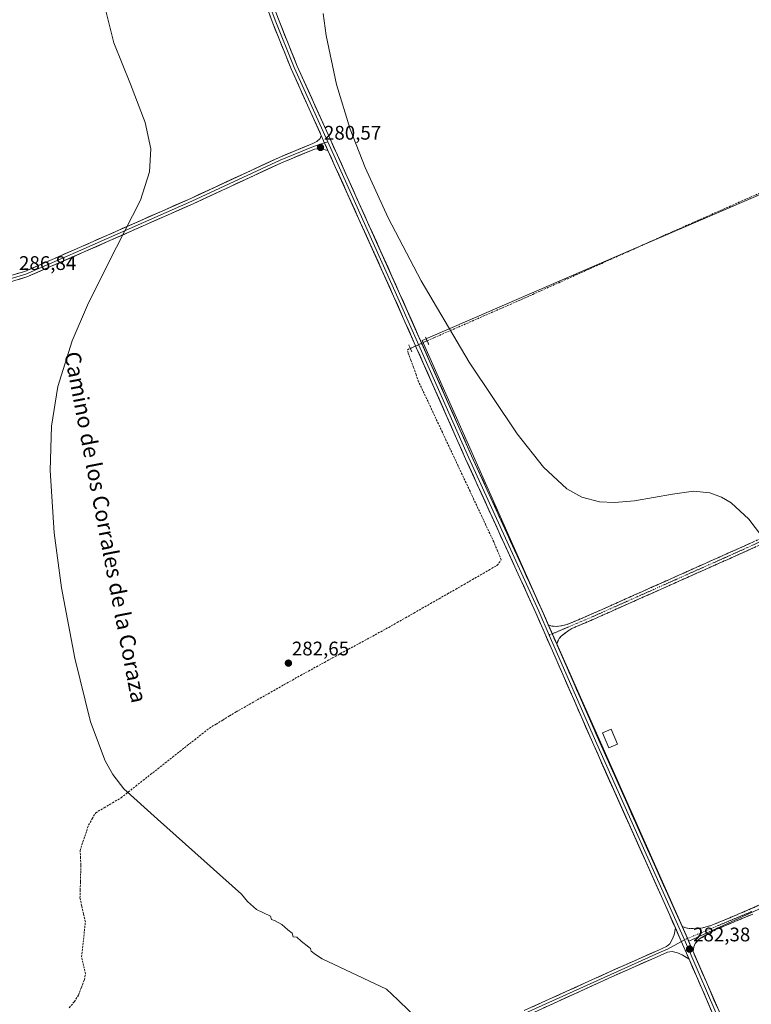
# Model space of a CAD drawing. Units: metres. Extents: x 611892 to 615373, y 4664551 to 4666920.
# Drawn here: x 613551 to 613924, y 4664843 to 4665343 of the extents above; entities that cross this region are included whole.
import ezdxf
from ezdxf.enums import TextEntityAlignment as Align

# ---------------------------------------------------------------- set-up
doc = ezdxf.new("R2010")
doc.units = ezdxf.units.M
doc.header["$MEASUREMENT"] = 0
for name, pattern in [('TRAZO_Y_PUNTO', [1, 0.5, -0.25, 0, -0.25]), ('TRAZOS2', [0.375, 0.25, -0.125]), ('TRAZOSX2', [1.5, 1, -0.5])]:
    doc.linetypes.add(name, pattern=pattern)
for name, color, linetype, lineweight in [('Camino', 19, 'TRAZOSX2', 0), ('Camino Cxs', 19, 'Continuous', 0), ('Camino eje', 19, 'TRAZO_Y_PUNTO', 0), ('Carátula', 7, 'Continuous', 5), ('Corriente artificial lineal', 5, 'TRAZOSX2', 13), ('Corriente artificial lineal oculto', 135, 'TRAZO_Y_PUNTO', 13), ('Cultivos herbáceos CxS', 92, 'Continuous', 0), ('Cultivos leñosos CxS', 92, 'Continuous', 0), ('Curva de nivel normal', 36, 'Continuous', 0), ('Edificación ligera', 1, 'Continuous', 0), ('Edificación ligera Cxs', 1, 'Continuous', 0), ('Layer 0', 7, 'Continuous', 0), ('Puente lineal', 2, 'TRAZOS2', 0), ('Punto de cota en terreno', 7, 'Continuous', 0), ('Rótulo de punto de cota en terreno', 19, 'Continuous', 0), ('Texto cartográfico', 19, 'Continuous', 0)]:
    doc.layers.add(name, color=color, linetype=linetype, lineweight=lineweight)
doc.styles.add('Arial', font='txt', dxfattribs={"height": 0.2})

# ---------------------------------------------------------------- blocks, each defined once
blk = doc.blocks.new('*U150')
at = {"layer": 'Cultivos herbáceos CxS', "color": 92, "linetype": 'Continuous', "lineweight": 0}
blk.add_polyline3d([(614000.5025, 4665285.6341, 278.3074), (613853.6381, 4665222.3299, 278.9227), (613756.0119, 4665180.2495, 279.7724), (613891.6929, 4664874.6931, 282.2876), (614142.4483, 4664989.1459, 278.7892)], dxfattribs=at)
blk = doc.blocks.new('5PATER')
at = {"layer": 'Carátula', "linetype": 'Continuous', "lineweight": 5}
h = blk.add_hatch(color=250, dxfattribs=at)
edge = h.paths.add_edge_path()
edge.add_ellipse((0, 0.01), major_axis=(-1.33, -1.34), ratio=0.999422, start_angle=0, end_angle=360)

msp = doc.modelspace()

# ---------------------------------------------------------------- linework, layer by layer
at = {"layer": 'Camino', "color": 19, "linetype": 'TRAZOSX2', "lineweight": 0}
for points in [[(613967.73, 4665097.24), (613911.64, 4665071.95), (613842.02, 4665040.94), (613829.87, 4665035.79), (613826.55, 4665035.05), (613824.36, 4665034.82), (613822.06, 4665034.93), (613820.22, 4665035.66)], [(613824.56, 4665025.75), (613824.92, 4665026.88), (613825.75, 4665028.66), (613826.82, 4665029.81), (613829.13, 4665031.64), (613832.18, 4665033.72), (613843.13, 4665038.37), (613912.79, 4665069.39), (613968.88, 4665094.69)], [(613974.5, 4664914.89), (613923.18, 4664891.08), (613903.54, 4664882.82), (613898.91, 4664881.49), (613895.42, 4664880.98), (613891.85, 4664881.22), (613890.3, 4664881.49), (613888.28, 4664882.18)], [(613893.9, 4664869.44), (613894.27, 4664871.77), (613895.02, 4664873.6), (613897.21, 4664875.82), (613900.5, 4664877.88), (613905.42, 4664880.57), (613924.32, 4664888.52)]]:
    msp.add_lwpolyline(points, dxfattribs=at)
at = {"layer": 'Camino Cxs', "color": 19, "linetype": 'Continuous', "lineweight": 0}
for points in [[(613820.22, 4665035.66), (613824.56, 4665025.75)], [(613888.28, 4664882.18), (613891.02, 4664876.07), (613893.9, 4664869.44)]]:
    msp.add_lwpolyline(points, dxfattribs=at)
for points in [[(613925.73, 4665075.23, 279.95), (613921.42, 4665073.28, 279.99), (613917.1, 4665071.34, 279.98), (613912.79, 4665069.39, 279.98), (613908.43, 4665067.45, 279.97), (613904.08, 4665065.51, 279.97), (613899.73, 4665063.57, 279.96), (613895.37, 4665061.64, 279.98), (613891.02, 4665059.7, 279.99), (613886.67, 4665057.76, 279.99), (613882.31, 4665055.82, 280.02), (613877.96, 4665053.88, 280.14), (613873.61, 4665051.94, 280.4), (613869.25, 4665050.01, 280.73), (613864.9, 4665048.07, 280.98), (613860.55, 4665046.13, 281.07), (613856.19, 4665044.19, 281.07), (613851.84, 4665042.25, 281.07), (613847.49, 4665040.31, 281.07), (613843.13, 4665038.37, 281.06), (613839.48, 4665036.82, 281.06), (613835.83, 4665035.27, 281.08), (613832.18, 4665033.72, 281.15), (613829.13, 4665031.64, 281.26), (613826.82, 4665029.81, 281.39), (613825.75, 4665028.66, 281.48), (613824.92, 4665026.88, 281.57), (613824.56, 4665025.75, 281.61), (613823.11, 4665029.05, 281.67), (613822.83, 4665029.69, 281.66), (613821.66, 4665032.35, 281.65), (613820.86, 4665034.18, 281.58), (613820.22, 4665035.66, 281.53), (613822.06, 4665034.93, 281.49), (613824.36, 4665034.82, 281.39), (613826.55, 4665035.05, 281.27), (613829.87, 4665035.79, 281.18), (613833.92, 4665037.51, 281.1), (613837.97, 4665039.22, 281.07), (613842.02, 4665040.94, 281.07), (613846.37, 4665042.88, 281.07), (613850.72, 4665044.82, 281.08), (613855.07, 4665046.76, 281.07), (613859.42, 4665048.69, 281.05), (613863.77, 4665050.63, 280.96), (613868.13, 4665052.57, 280.71), (613872.48, 4665054.51, 280.36), (613876.83, 4665056.44, 280.12), (613881.18, 4665058.38, 280.01), (613885.53, 4665060.32, 279.99), (613889.88, 4665062.26, 279.98), (613894.24, 4665064.19, 279.97), (613898.59, 4665066.13, 279.97), (613902.94, 4665068.07, 279.96), (613907.29, 4665070.01, 279.97), (613911.64, 4665071.95, 279.97), (613915.96, 4665073.89, 279.98), (613920.27, 4665075.84, 279.98), (613924.59, 4665077.78, 279.93)], [(613924.32, 4664888.52, 281.34), (613920.54, 4664886.93, 281.4), (613916.76, 4664885.34, 281.51), (613912.98, 4664883.75, 281.68), (613909.2, 4664882.16, 281.77), (613905.42, 4664880.57, 281.84), (613902.96, 4664879.23, 281.92), (613900.5, 4664877.88, 282), (613897.21, 4664875.82, 282.05), (613895.02, 4664873.6, 282.13), (613894.27, 4664871.77, 282.21), (613893.9, 4664869.44, 282.29), (613893.9, 4664869.44, 282.29), (613892.95, 4664871.62, 282.29), (613892.46, 4664872.75, 282.29), (613891.02, 4664876.07, 282.27), (613889.65, 4664879.12, 282.21), (613888.99, 4664880.6, 282.17), (613888.28, 4664882.18, 282.14), (613890.3, 4664881.49, 282.14), (613891.85, 4664881.22, 282.13), (613895.42, 4664880.98, 282.09), (613898.91, 4664881.49, 282), (613903.54, 4664882.82, 281.87), (613907.47, 4664884.47, 281.79), (613911.4, 4664886.12, 281.65), (613915.33, 4664887.78, 281.52), (613919.26, 4664889.43, 281.41), (613923.18, 4664891.08, 281.27), (613927.46, 4664893.06, 281.19)]]:
    msp.add_polyline3d(points, dxfattribs=at)
at = {"layer": 'Camino eje', "color": 19, "linetype": 'TRAZO_Y_PUNTO', "lineweight": 0}
for points in [[(613968.31, 4665095.96), (613912.21, 4665070.67), (613842.58, 4665039.66), (613822.24, 4665031.03)], [(613822.24, 4665031.03), (613820.68, 4665030.36)], [(613891.03, 4664876.04), (613923.75, 4664889.8)], [(613889.46, 4664875.38), (613891.03, 4664876.04)]]:
    msp.add_lwpolyline(points, dxfattribs=at)
at = {"layer": 'Corriente artificial lineal', "color": 5, "linetype": 'TRAZOSX2', "lineweight": 13}
for points in [[(613758.54, 4665180.03, 279.86), (613762.03, 4665181.6, 279.74), (613766.18, 4665183.41, 279.15), (613770.34, 4665185.23, 279.41), (613774.49, 4665187.04, 279.44), (613778.65, 4665188.85, 279.12), (613782.8, 4665190.66, 279.41), (613786.95, 4665192.48, 279.46), (613791.11, 4665194.29, 279.09), (613795.26, 4665196.1, 279.31), (613799.41, 4665197.91, 278.96), (613803.57, 4665199.72, 279.11), (613807.96, 4665201.69, 279.22), (613812.35, 4665203.66, 278.66), (613816.74, 4665205.63, 279.04), (613821.12, 4665207.6, 278.87), (613825.51, 4665209.57, 278.81), (613829.9, 4665211.54, 278.95), (613834.29, 4665213.51, 278.61), (613838.68, 4665215.48, 278.78), (613843.07, 4665217.44, 278.64), (613847.46, 4665219.41, 278.52), (613851.85, 4665221.38, 278.78), (613856.24, 4665223.35, 278.45), (613860.63, 4665225.32, 278.61), (613865.01, 4665227.29, 278.59), (613869.4, 4665229.26, 278.45), (613873.79, 4665231.23, 278.57), (613878.18, 4665233.19, 278.42), (613882.65, 4665235.17, 278.42), (613887.12, 4665237.15, 278.37), (613891.59, 4665239.13, 278.2), (613896.06, 4665241.1, 278.49), (613900.52, 4665243.08, 278.15), (613904.99, 4665245.06, 278.21), (613909.46, 4665247.03, 278.18), (613913.93, 4665249.01, 278.01), (613918.4, 4665250.99, 278.08), (613922.87, 4665252.97, 278.01), (613927.34, 4665254.94, 277.94)], [(613576.3, 4664840.87, 286.89), (613578.96, 4664843.88, 286.91), (613581.09, 4664847.26, 286.66), (613582.58, 4664851.16, 286.55), (613584.07, 4664855.05, 286.42), (613584.67, 4664857.99, 286.28), (613583.66, 4664862.35, 286.19), (613582.64, 4664866.7, 286.14), (613583.13, 4664871.14, 286.06), (613583.62, 4664875.58, 286.09), (613584.11, 4664880.02, 286.16), (613584.6, 4664884.46, 286.15), (613583.68, 4664888.52, 286.27), (613582.75, 4664892.59, 286.37), (613581.83, 4664896.65, 286.05), (613581.95, 4664900.84, 285.77), (613582.08, 4664905.04, 285.76), (613582.2, 4664909.23, 285.79), (613582.32, 4664913.42, 285.51), (613582.12, 4664917.15, 285.63), (613581.91, 4664920.87, 285.38), (613583.35, 4664925.17, 285.43), (613584.78, 4664929.47, 285.35), (613586.21, 4664933.77, 284.87), (613588.03, 4664936.91, 285.19), (613589.85, 4664940.05, 285.1), (613594.15, 4664942.59, 284.84), (613598.45, 4664945.12, 284.7), (613602.75, 4664947.66, 284.52), (613606.5, 4664950.61, 284.53), (613610.25, 4664953.56, 283.86), (613613.99, 4664956.51, 283.95), (613617.74, 4664959.46, 283.76), (613621.49, 4664962.4, 283.77), (613625.24, 4664965.35, 283.92), (613628.99, 4664968.3, 283.68), (613632.74, 4664971.25, 283.72), (613636.48, 4664974.2, 283.29), (613640.23, 4664977.15, 283.38), (613643.98, 4664980.1, 283.4), (613647.73, 4664983.05, 283.28), (613651.12, 4664985.11, 283.22), (613654.51, 4664987.18, 283.17), (613657.9, 4664989.25, 282.94), (613661.29, 4664991.32, 283.2), (613665.38, 4664993.63, 282.6), (613669.47, 4664995.95, 282.98), (613673.57, 4664998.26, 282.65), (613677.66, 4665000.58, 282.7), (613681.75, 4665002.89, 282.48), (613685.85, 4665005.21, 282.56), (613689.94, 4665007.52, 282.48), (613694.03, 4665009.84, 282.49), (613698.12, 4665012.06, 282.44), (613702.21, 4665014.29, 282.02), (613706.3, 4665016.51, 282.33), (613710.39, 4665018.74, 282), (613714.48, 4665020.96, 282.29), (613718.57, 4665023.19, 281.95), (613722.65, 4665025.41, 282.05), (613726.74, 4665027.64, 281.79), (613730.83, 4665029.86, 281.73), (613734.92, 4665032.09, 281.72), (613739.01, 4665034.31, 281.51), (613743.27, 4665036.74, 281.6), (613747.54, 4665039.16, 281.35), (613751.8, 4665041.59, 281.47), (613756.06, 4665044.01, 281.22), (613760.32, 4665046.44, 281.33), (613764.59, 4665048.86, 281.07), (613768.85, 4665051.29, 281.19), (613773.11, 4665053.71, 280.98), (613777.38, 4665056.14, 281.16), (613781.58, 4665058.57, 280.67), (613785.78, 4665060.99, 281.05), (613789.98, 4665063.42, 280.66), (613794.18, 4665065.85, 280.84), (613796.29, 4665068.62, 280.57), (613794.37, 4665073.19, 280.61), (613792.46, 4665077.75, 280.45), (613790.44, 4665082.04, 280.44), (613788.43, 4665086.33, 280.45), (613786.42, 4665090.62, 280.25), (613784.41, 4665094.91, 280.43), (613782.4, 4665099.2, 280.34), (613780.38, 4665103.49, 280.33), (613778.37, 4665107.78, 280.38), (613776.36, 4665112.06, 280.22), (613774.35, 4665116.35, 280.34), (613772.33, 4665120.64, 280.25), (613770.32, 4665124.93, 280.23), (613768.31, 4665129.22, 280.36), (613766.3, 4665133.51, 279.97), (613764.29, 4665137.8, 280.29), (613762.27, 4665142.09, 280.11), (613760.26, 4665146.38, 280.15), (613758.25, 4665150.67, 280.28), (613756.24, 4665154.95, 280.01), (613754.22, 4665159.24, 280.23), (613752.9, 4665162.88, 280.07), (613751.58, 4665166.52, 279.7), (613750.26, 4665170.16, 279.9), (613748.93, 4665173.8, 280.15), (613748.54, 4665175.52, 280.24), (613749.97, 4665176.16, 280.2)]]:
    msp.add_polyline3d(points, dxfattribs=at)
at = {"layer": 'Corriente artificial lineal oculto', "color": 135, "linetype": 'TRAZO_Y_PUNTO', "lineweight": 13}
msp.add_polyline3d([(613749.97, 4665176.16, 280.2), (613754.26, 4665178.1, 280.16), (613758.54, 4665180.03, 279.86)], dxfattribs=at)
at = {"layer": 'Cultivos herbáceos CxS', "color": 92, "linetype": 'Continuous', "lineweight": 0}
msp.add_polyline3d([(614000.5, 4665285.63, 278.31), (613853.64, 4665222.33, 278.92), (613756.01, 4665180.25, 279.77), (613891.69, 4664874.69, 282.29), (614142.45, 4664989.15, 278.79)], dxfattribs=at)
at = {"layer": 'Cultivos leñosos CxS', "color": 92, "linetype": 'Continuous', "lineweight": 0}
msp.add_polyline3d([(613891.69, 4664874.69, 282.29), (613756.01, 4665180.25, 279.77), (613853.64, 4665222.33, 278.92), (614000.5, 4665285.63, 278.31), (614047.77, 4665187.25, 278.22), (614142.45, 4664989.15, 278.79), (613891.69, 4664874.69, 282.29)], close=True, dxfattribs=at)
msp.add_polyline3d([(614000.5, 4665285.63, 278.31), (613853.64, 4665222.33, 278.92), (613756.01, 4665180.25, 279.77), (613891.69, 4664874.69, 282.29), (614142.45, 4664989.15, 278.79)], dxfattribs=at)
at = {"layer": 'Curva de nivel normal', "color": 36, "linetype": 'Continuous', "lineweight": 0}
for points in [[(613766.29, 4664822.92, 285), (613743.7, 4664844.83, 285), (613737.86, 4664850.28, 285), (613705.15, 4664865.68, 285), (613701.77, 4664867.96, 285), (613699.51, 4664869.59, 285), (613699.18, 4664870.92, 285), (613698.35, 4664871.6, 285), (613694.38, 4664874.73, 285), (613692.16, 4664876.68, 285), (613690.36, 4664876.88, 285), (613689.9, 4664878.75, 285), (613687.59, 4664880.45, 285), (613684.64, 4664883.16, 285), (613681.18, 4664885.03, 285), (613679.29, 4664885.81, 285), (613678.9, 4664887.42, 285), (613671.61, 4664890.78, 285), (613667.12, 4664894.85, 285), (613664.04, 4664898.56, 285), (613621.29, 4664936.77, 285), (613604.13, 4664952.24, 285), (613598.57, 4664959.5, 285), (613594.69, 4664966.36, 285), (613587.18, 4664986.24, 285), (613579.16, 4665018.57, 285), (613572.5, 4665054.41, 285), (613568.7, 4665082.35, 285), (613566.6, 4665114.16, 285), (613567.42, 4665136.59, 285), (613570.65, 4665156.72, 285), (613577.92, 4665180.07, 285), (613585.7, 4665198.17, 285), (613596.41, 4665219.71, 285), (613612.62, 4665251.59, 285), (613617.31, 4665266, 285), (613617.84, 4665277.71, 285), (613615.07, 4665290.99, 285), (613607.61, 4665310.48, 285), (613599.11, 4665331.57, 285), (613595.04, 4665347.91, 285)], [(613705.65, 4665346.56, 280), (613707.08, 4665335.24, 280), (613712.36, 4665310.31, 280), (613719.33, 4665287.74, 280), (613726.93, 4665268.13, 280), (613738.64, 4665242.55, 280), (613755.49, 4665210.53, 280), (613779.93, 4665169.24, 280), (613804.34, 4665132.75, 280), (613817.79, 4665115.82, 280), (613829.64, 4665104.79, 280), (613837.28, 4665100.48, 280), (613846.35, 4665098.11, 280), (613853.9, 4665097.74, 280), (613864.06, 4665098.58, 280), (613883.43, 4665102.12, 280), (613894.06, 4665103.49, 280), (613902.5, 4665102.72, 280), (613908.45, 4665100.58, 280), (613913.3, 4665097.65, 280), (613922.35, 4665089.26, 280), (613931.93, 4665076.55, 280)]]:
    msp.add_polyline3d(points, dxfattribs=at)
at = {"layer": 'Edificación ligera', "color": 1, "linetype": 'Continuous', "lineweight": 0}
msp.add_polyline3d([(613855.43, 4664974.96, 281.57), (613851.1, 4664973.09, 281.91), (613847.85, 4664980.6, 281.78), (613852.18, 4664982.47, 281.53), (613855.43, 4664974.96, 281.57)], dxfattribs=at)
at = {"layer": 'Edificación ligera Cxs', "color": 1, "linetype": 'Continuous', "lineweight": 0}
msp.add_polyline3d([(613855.43, 4664974.96, 281.57), (613851.1, 4664973.09, 281.91), (613847.85, 4664980.6, 281.78), (613852.18, 4664982.47, 281.53), (613855.43, 4664974.96, 281.57)], close=True, dxfattribs=at)
at = {"layer": 'Layer 0', "linetype": 'Continuous', "lineweight": 0}
for points in [[(613704.64, 4665284.48), (613689.33, 4665318.42), (613679.65, 4665342.42), (613671.96, 4665363.23), (613666.39, 4665379.27), (613652.36, 4665423.23), (613638.97, 4665467.49), (613635.5, 4665483.13), (613634.16, 4665496.9), (613633.23, 4665519.1), (613633.63, 4665536.63), (613634.42, 4665555.3), (613633.53, 4665563.3), (613631.64, 4665568.35), (613629.79, 4665572.53), (613625.52, 4665577.05), (613619.27, 4665583.04), (613587.58, 4665607.47), (613555.78, 4665632.65), (613544.78, 4665642.58), (613542.63, 4665644.39)], [(613632.22, 4665571.24), (613633.21, 4665568.99), (613635.19, 4665563.7), (613636.12, 4665555.36), (613635.33, 4665536.58), (613634.93, 4665519.11), (613635.86, 4665497.02), (613637.18, 4665483.4), (613640.62, 4665467.92), (613653.98, 4665423.73), (613668, 4665379.81), (613673.56, 4665363.8), (613681.23, 4665343.03), (613690.89, 4665319.09), (613707.98, 4665281.2)], [(613636.38, 4665565.38), (613636.86, 4665564.1), (613637.82, 4665555.42), (613637.03, 4665536.52), (613636.63, 4665519.13), (613637.55, 4665497.14), (613638.86, 4665483.66), (613642.26, 4665468.35), (613655.6, 4665424.24), (613669.62, 4665380.35), (613675.16, 4665364.38), (613682.82, 4665343.65), (613692.45, 4665319.76), (613708.98, 4665283.14), (613744.56, 4665204.16), (613781.21, 4665121.48), (613816.93, 4665043.16), (613820.22, 4665035.66)], [(613452.5, 4665248.4), (613453.16, 4665248.37), (613467.36, 4665245.55), (613476.15, 4665242.89), (613489.76, 4665239.16), (613498.65, 4665234.85), (613510.27, 4665228.43), (613520.9, 4665220.73), (613527.9, 4665216.19), (613533.45, 4665213.79), (613538.81, 4665212.79), (613546, 4665213.05), (613553.8, 4665215.35), (613581.62, 4665227.48), (613638.23, 4665252.48), (613683.16, 4665273.31), (613700.37, 4665280.4), (613702.47, 4665281.38), (613704.08, 4665282.91), (613704.64, 4665284.48)], [(613704.64, 4665284.48), (613705.88, 4665281.75), (613708.08, 4665276.85)], [(613704.64, 4665284.48), (613705.88, 4665281.75), (613708.08, 4665276.85)], [(613452.57, 4665246.9), (613452.98, 4665246.88), (613467, 4665244.1), (613475.73, 4665241.45), (613489.23, 4665237.75), (613497.96, 4665233.51), (613509.47, 4665227.16), (613520.05, 4665219.49), (613527.19, 4665214.86), (613533.01, 4665212.35), (613538.7, 4665211.29), (613546.24, 4665211.55), (613554.31, 4665213.94), (613582.23, 4665226.11), (613638.85, 4665251.11), (613683.77, 4665271.95), (613700.77, 4665278.88), (613706.36, 4665280.68)], [(613706.36, 4665280.68), (613707.98, 4665281.2)], [(613707.98, 4665281.2), (613743.01, 4665203.47), (613779.66, 4665120.78), (613815.38, 4665042.47), (613820.68, 4665030.36)], [(613708.08, 4665276.85), (613704.47, 4665277.62), (613701.23, 4665277.49), (613684.39, 4665270.58), (613639.47, 4665249.74), (613582.83, 4665224.73), (613554.83, 4665212.52), (613546.49, 4665210.06), (613538.59, 4665209.78), (613532.57, 4665210.9), (613526.48, 4665213.53), (613519.2, 4665218.25), (613508.66, 4665225.9), (613497.27, 4665232.18), (613488.7, 4665236.34), (613475.32, 4665240.01), (613466.64, 4665242.64), (613453.67, 4665245.21)], [(613884.88, 4664881.46), (613843.32, 4664974.44), (613813.82, 4665041.77), (613778.11, 4665120.09), (613741.46, 4665202.77), (613708.08, 4665276.85)], [(613820.22, 4665035.66), (613824.56, 4665025.75)], [(613820.68, 4665030.36), (613844.88, 4664975.13), (613889.46, 4664875.38)], [(613824.56, 4665025.75), (613846.43, 4664975.82), (613888.28, 4664882.18)], [(613807.96, 4664839.38), (613851.41, 4664859.09), (613875.95, 4664870.01), (613880.36, 4664871.95), (613882.03, 4664873.28), (613883.34, 4664875.51), (613884.22, 4664878.01), (613884.88, 4664881.46)], [(613884.88, 4664881.46), (613887.9, 4664874.7), (613891.91, 4664865.48)], [(613884.88, 4664881.46), (613887.9, 4664874.7), (613891.91, 4664865.48)], [(613888.28, 4664882.18), (613891.02, 4664876.07), (613893.9, 4664869.44)], [(613887.96, 4664874.56), (613880.94, 4664870.68), (613876.52, 4664868.73), (613851.98, 4664857.81), (613808.52, 4664838.1), (613787.05, 4664828.89), (613774.56, 4664822.96), (613767.89, 4664819.05), (613762.18, 4664815.77), (613756.36, 4664810.69), (613748.53, 4664804.44), (613726.62, 4664785.18), (613695.93, 4664758.4), (613675.18, 4664741.79), (613633.49, 4664710.14), (613606.71, 4664690.35), (613584.27, 4664672.47), (613568.03, 4664661.07)], [(613889.46, 4664875.38), (613887.96, 4664874.56)], [(613889.46, 4664875.38), (613908.77, 4664830.93), (613945.82, 4664746.66), (613991.32, 4664643.87), (614017.69, 4664584.64)], [(613891.91, 4664865.48), (613888.38, 4664867.81), (613885.96, 4664868.72), (613883.3, 4664869.39), (613880.83, 4664869.1), (613877.09, 4664867.45), (613852.55, 4664856.54), (613809.09, 4664836.82), (613787.63, 4664827.61), (613775.22, 4664821.72), (613768.6, 4664817.84), (613763, 4664814.62), (613757.26, 4664809.61), (613749.43, 4664803.37), (613727.54, 4664784.13), (613696.83, 4664757.33), (613676.05, 4664740.68), (613634.33, 4664709.02), (613607.56, 4664689.24), (613585.11, 4664671.35), (613577.22, 4664665.81)], [(613893.9, 4664869.44), (613910.33, 4664831.61), (613947.37, 4664747.35), (613992.88, 4664644.56), (614019.54, 4664584.67)], [(614015.85, 4664584.61), (613989.77, 4664643.18), (613944.26, 4664745.98), (613907.22, 4664830.25), (613891.91, 4664865.48)]]:
    msp.add_lwpolyline(points, dxfattribs=at)
for points in [[(613903.35, 4664839.14, 282.82), (613901.42, 4664843.58, 282.88), (613899.49, 4664848.03, 282.93), (613897.56, 4664852.47, 282.9), (613895.63, 4664856.92, 282.77), (613893.7, 4664861.36, 282.58), (613891.91, 4664865.48, 282.45), (613891.77, 4664865.81, 282.44), (613890.58, 4664868.55, 282.38), (613889.84, 4664870.25, 282.35), (613889.24, 4664871.62, 282.34), (613887.9, 4664874.7, 282.31), (613886.39, 4664878.08, 282.22), (613885.88, 4664879.23, 282.19), (613884.88, 4664881.46, 282.13), (613883.85, 4664883.76, 282.06), (613881.83, 4664888.3, 282.09), (613879.8, 4664892.83, 282.02), (613877.77, 4664897.37, 281.94), (613875.75, 4664901.9, 281.99), (613873.72, 4664906.43, 281.94), (613871.69, 4664910.97, 281.96), (613869.67, 4664915.5, 281.96), (613867.64, 4664920.04, 281.91), (613865.61, 4664924.57, 281.96), (613863.59, 4664929.1, 281.93), (613861.56, 4664933.64, 281.99), (613859.53, 4664938.17, 281.97), (613857.51, 4664942.71, 281.95), (613855.48, 4664947.24, 282.01), (613853.46, 4664951.77, 281.97), (613851.43, 4664956.31, 282.02), (613849.4, 4664960.84, 282.03), (613847.38, 4664965.37, 282.09), (613845.35, 4664969.91, 282.05), (613843.32, 4664974.44, 281.98), (613841.36, 4664978.93, 282.02), (613839.39, 4664983.42, 281.98), (613837.42, 4664987.91, 281.87), (613835.46, 4664992.4, 281.93), (613833.49, 4664996.89, 281.85), (613831.52, 4665001.37, 281.89), (613829.56, 4665005.86, 281.83), (613827.59, 4665010.35, 281.79), (613825.62, 4665014.84, 281.86), (613823.66, 4665019.33, 281.78), (613821.69, 4665023.82, 281.83), (613819.72, 4665028.31, 281.76), (613817.76, 4665032.8, 281.68), (613815.79, 4665037.28, 281.67), (613813.82, 4665041.77, 281.56), (613811.84, 4665046.12, 281.55), (613809.86, 4665050.47, 281.48), (613807.87, 4665054.83, 281.38), (613805.89, 4665059.18, 281.3), (613803.9, 4665063.53, 281.12), (613801.92, 4665067.88, 281.06), (613799.93, 4665072.23, 280.83), (613797.95, 4665076.58, 280.68), (613795.97, 4665080.93, 280.67), (613793.98, 4665085.28, 280.53), (613792, 4665089.63, 280.58), (613790.01, 4665093.98, 280.5), (613788.03, 4665098.33, 280.46), (613786.04, 4665102.68, 280.56), (613784.06, 4665107.03, 280.47), (613782.08, 4665111.39, 280.5), (613780.09, 4665115.74, 280.46), (613778.11, 4665120.09, 280.4), (613776.18, 4665124.44, 280.54), (613774.25, 4665128.79, 280.43), (613772.32, 4665133.14, 280.45), (613770.39, 4665137.49, 280.45), (613768.46, 4665141.85, 280.35), (613766.53, 4665146.2, 280.49), (613764.61, 4665150.55, 280.39), (613762.68, 4665154.9, 280.39), (613760.75, 4665159.25, 280.42), (613758.82, 4665163.61, 280.36), (613756.89, 4665167.96, 280.44), (613754.96, 4665172.31, 280.28), (613753.03, 4665176.66, 280.17), (613751.1, 4665181.01, 280.34), (613749.18, 4665185.36, 280.24), (613747.25, 4665189.72, 280.25), (613745.32, 4665194.07, 280.25), (613743.39, 4665198.42, 280.17), (613741.46, 4665202.77, 280.19), (613739.48, 4665207.16, 280.14), (613737.51, 4665211.55, 280.07), (613735.53, 4665215.93, 280.1), (613733.55, 4665220.32, 280.06), (613731.58, 4665224.71, 280.1), (613729.6, 4665229.1, 280.08), (613727.62, 4665233.48, 280.02), (613725.65, 4665237.87, 280.09), (613723.67, 4665242.26, 280.05), (613721.69, 4665246.65, 280.08), (613719.71, 4665251.03, 280.1), (613717.74, 4665255.42, 280.09), (613715.76, 4665259.81, 280.14), (613713.78, 4665264.2, 280.12), (613711.81, 4665268.58, 280.22), (613709.83, 4665272.97, 280.25), (613708.08, 4665276.85, 280.33), (613707.85, 4665277.36, 280.34), (613706.98, 4665279.3, 280.39), (613705.88, 4665281.75, 280.46), (613704.64, 4665284.48, 280.42), (613704.04, 4665285.82, 280.4), (613702.2, 4665289.9, 280.46), (613700.36, 4665293.97, 280.61), (613698.52, 4665298.05, 280.62), (613696.68, 4665302.12, 280.74), (613694.84, 4665306.2, 280.84), (613693, 4665310.27, 280.93), (613691.16, 4665314.35, 281.1), (613689.33, 4665318.42, 281.2), (613687.71, 4665322.42, 281.29), (613686.1, 4665326.42, 281.46), (613684.49, 4665330.42, 281.53), (613682.87, 4665334.42, 281.57), (613681.26, 4665338.42, 281.79), (613679.65, 4665342.42, 281.81), (613678.11, 4665346.58, 281.84)], [(613682.82, 4665343.65, 281.69), (613684.42, 4665339.67, 281.57), (613686.03, 4665335.68, 281.55), (613687.64, 4665331.7, 281.42), (613689.24, 4665327.72, 281.25), (613690.85, 4665323.74, 281.22), (613692.45, 4665319.76, 281.12), (613694.29, 4665315.69, 280.97), (613696.12, 4665311.62, 280.91), (613697.96, 4665307.55, 280.79), (613699.8, 4665303.48, 280.66), (613701.63, 4665299.42, 280.66), (613703.47, 4665295.35, 280.5), (613705.3, 4665291.28, 280.4), (613707.14, 4665287.21, 280.37), (613708.98, 4665283.14, 280.29), (613710.95, 4665278.76, 280.26), (613712.93, 4665274.37, 280.17), (613714.91, 4665269.98, 280.07), (613716.88, 4665265.59, 280.08), (613718.86, 4665261.2, 280.07), (613720.84, 4665256.82, 280.1), (613722.82, 4665252.43, 280.07), (613724.79, 4665248.04, 279.97), (613726.77, 4665243.65, 280.04), (613728.75, 4665239.26, 280), (613730.72, 4665234.88, 279.95), (613732.7, 4665230.49, 280.02), (613734.68, 4665226.1, 280.02), (613736.66, 4665221.71, 280.05), (613738.63, 4665217.32, 280.03), (613740.61, 4665212.94, 279.93), (613742.59, 4665208.55, 280.12), (613744.56, 4665204.16, 280.03), (613746.49, 4665199.81, 280.1), (613748.42, 4665195.46, 280.12), (613750.35, 4665191.11, 280.12), (613752.28, 4665186.75, 280.29), (613754.21, 4665182.4, 280.06), (613756.14, 4665178.05, 280.1), (613758.07, 4665173.7, 280.33), (613759.99, 4665169.35, 280.23), (613761.92, 4665165, 280.28), (613763.85, 4665160.64, 280.28), (613765.78, 4665156.29, 280.27), (613767.71, 4665151.94, 280.39), (613769.64, 4665147.59, 280.3), (613771.57, 4665143.24, 280.34), (613773.49, 4665138.89, 280.44), (613775.42, 4665134.54, 280.38), (613777.35, 4665130.18, 280.46), (613779.28, 4665125.83, 280.45), (613781.21, 4665121.48, 280.44), (613783.19, 4665117.13, 280.48), (613785.18, 4665112.78, 280.46), (613787.16, 4665108.43, 280.55), (613789.15, 4665104.08, 280.52), (613791.13, 4665099.73, 280.44), (613793.11, 4665095.37, 280.51), (613795.1, 4665091.02, 280.5), (613797.08, 4665086.67, 280.56), (613799.07, 4665082.32, 280.58), (613801.05, 4665077.97, 280.61), (613803.04, 4665073.62, 280.83), (613805.02, 4665069.27, 280.89), (613807.01, 4665064.92, 281.05), (613808.99, 4665060.57, 281.16), (613810.97, 4665056.21, 281.25), (613812.96, 4665051.86, 281.36), (613814.94, 4665047.51, 281.34), (613816.93, 4665043.16, 281.47), (613818.9, 4665038.67, 281.48), (613820.22, 4665035.66, 281.55), (613820.86, 4665034.18, 281.58), (613821.66, 4665032.35, 281.62), (613822.83, 4665029.69, 281.67), (613823.11, 4665029.05, 281.66), (613824.56, 4665025.75, 281.6), (613824.8, 4665025.2, 281.6), (613826.76, 4665020.71, 281.65), (613828.73, 4665016.22, 281.6), (613830.7, 4665011.73, 281.56), (613832.66, 4665007.24, 281.66), (613834.63, 4665002.76, 281.6), (613836.6, 4664998.27, 281.76), (613838.56, 4664993.78, 281.75), (613840.53, 4664989.29, 281.75), (613842.5, 4664984.8, 281.91), (613844.47, 4664980.31, 281.92), (613846.43, 4664975.82, 282.01), (613848.46, 4664971.28, 282.02), (613850.49, 4664966.75, 282.01), (613852.51, 4664962.22, 282), (613854.54, 4664957.68, 281.94), (613856.56, 4664953.15, 282), (613858.59, 4664948.61, 281.96), (613860.62, 4664944.08, 281.88), (613862.64, 4664939.55, 281.96), (613864.67, 4664935.01, 281.92), (613866.7, 4664930.48, 281.95), (613868.72, 4664925.94, 281.92), (613870.75, 4664921.41, 281.91), (613872.78, 4664916.87, 281.96), (613874.8, 4664912.34, 281.91), (613876.83, 4664907.81, 281.97), (613878.86, 4664903.27, 281.97), (613880.88, 4664898.74, 281.98), (613882.91, 4664894.2, 282.05), (613884.94, 4664889.67, 282.07), (613886.96, 4664885.14, 282.1), (613888.28, 4664882.18, 282.15), (613888.99, 4664880.6, 282.17), (613889.65, 4664879.12, 282.21), (613891.02, 4664876.07, 282.27), (613892.46, 4664872.75, 282.28), (613892.95, 4664871.62, 282.29), (613893.9, 4664869.44, 282.31), (613894.88, 4664867.18, 282.33), (613896.81, 4664862.73, 282.58), (613898.74, 4664858.29, 282.71), (613900.67, 4664853.84, 282.87), (613902.61, 4664849.39, 282.89), (613904.54, 4664844.95, 282.84), (613906.47, 4664840.5, 282.87)], [(613549.9, 4665214.2, 286.73), (613553.8, 4665215.35, 286.56), (613557.77, 4665217.08, 286.35), (613561.75, 4665218.81, 286.32), (613565.72, 4665220.55, 286.19), (613569.7, 4665222.28, 285.97), (613573.67, 4665224.01, 285.9), (613577.65, 4665225.75, 285.81), (613581.62, 4665227.48, 285.63), (613585.98, 4665229.4, 285.56), (613590.33, 4665231.33, 285.33), (613594.69, 4665233.25, 285.26), (613599.04, 4665235.17, 285.12), (613603.4, 4665237.09, 284.9), (613607.75, 4665239.02, 284.95), (613612.1, 4665240.94, 284.84), (613616.46, 4665242.86, 284.66), (613620.81, 4665244.78, 284.65), (613625.17, 4665246.71, 284.45), (613629.52, 4665248.63, 284.34), (613633.87, 4665250.55, 284.18), (613638.23, 4665252.48, 283.87), (613642.72, 4665254.56, 283.7), (613647.21, 4665256.64, 283.31), (613651.71, 4665258.73, 283), (613656.2, 4665260.81, 282.67), (613660.69, 4665262.89, 282.13), (613665.19, 4665264.98, 281.88), (613669.68, 4665267.06, 281.54), (613674.17, 4665269.15, 281.37), (613678.66, 4665271.23, 281.12), (613683.16, 4665273.31, 280.95), (613687.46, 4665275.08, 280.94), (613691.76, 4665276.85, 280.76), (613696.07, 4665278.63, 280.72), (613700.37, 4665280.4, 280.56), (613702.47, 4665281.38, 280.45), (613704.08, 4665282.91, 280.4), (613704.64, 4665284.48, 280.41), (613705.88, 4665281.75, 280.46), (613706.98, 4665279.3, 280.42), (613707.85, 4665277.36, 280.34), (613708.08, 4665276.85, 280.32), (613704.47, 4665277.62, 280.5), (613701.23, 4665277.49, 280.67), (613697.02, 4665275.76, 280.71), (613692.81, 4665274.03, 280.85), (613688.6, 4665272.31, 280.94), (613684.39, 4665270.58, 280.94), (613679.9, 4665268.49, 281.14), (613675.41, 4665266.41, 281.26), (613670.91, 4665264.33, 281.52), (613666.42, 4665262.24, 281.78), (613661.93, 4665260.16, 281.98), (613657.44, 4665258.08, 282.56), (613652.94, 4665255.99, 282.78), (613648.45, 4665253.91, 283.18), (613643.96, 4665251.83, 283.52), (613639.47, 4665249.74, 283.77), (613635.11, 4665247.82, 284.11), (613630.75, 4665245.89, 284.23), (613626.4, 4665243.97, 284.42), (613622.04, 4665242.05, 284.58), (613617.68, 4665240.12, 284.57), (613613.33, 4665238.2, 284.75), (613608.97, 4665236.28, 284.78), (613604.61, 4665234.35, 284.82), (613600.26, 4665232.43, 285.04), (613595.9, 4665230.5, 285.07), (613591.54, 4665228.58, 285.27), (613587.19, 4665226.66, 285.41), (613582.83, 4665224.73, 285.56), (613578.83, 4665222.99, 285.77), (613574.83, 4665221.24, 285.81), (613570.83, 4665219.5, 285.9), (613566.83, 4665217.76, 286.13), (613562.83, 4665216.01, 286.13), (613558.83, 4665214.27, 286.27), (613554.83, 4665212.52, 286.49), (613550.66, 4665211.29, 286.6)], [(613812.3, 4664841.35, 284.2), (613816.65, 4664843.33, 284.19), (613820.99, 4664845.3, 284), (613825.34, 4664847.27, 283.9), (613829.68, 4664849.24, 283.84), (613834.03, 4664851.21, 283.62), (613838.37, 4664853.18, 283.52), (613842.72, 4664855.15, 283.45), (613847.06, 4664857.12, 283.26), (613851.41, 4664859.09, 283.23), (613855.5, 4664860.91, 283.01), (613859.59, 4664862.73, 282.88), (613863.68, 4664864.55, 282.73), (613867.77, 4664866.37, 282.49), (613871.86, 4664868.19, 282.38), (613875.95, 4664870.01, 282.25), (613880.36, 4664871.95, 282.19), (613882.03, 4664873.28, 282.24), (613883.34, 4664875.51, 282.18), (613884.22, 4664878.01, 282.13), (613884.88, 4664881.46, 282.11), (613884.88, 4664881.46, 282.11), (613885.88, 4664879.23, 282.2), (613886.39, 4664878.08, 282.24), (613887.9, 4664874.7, 282.31), (613889.24, 4664871.62, 282.33), (613889.84, 4664870.25, 282.36), (613890.58, 4664868.55, 282.39), (613891.77, 4664865.81, 282.44), (613891.91, 4664865.48, 282.45), (613888.38, 4664867.81, 282.28), (613885.96, 4664868.72, 282.22), (613883.3, 4664869.39, 282.24), (613880.83, 4664869.1, 282.25), (613877.09, 4664867.45, 282.3), (613873, 4664865.63, 282.35), (613868.91, 4664863.81, 282.6), (613864.82, 4664861.99, 282.69), (613860.73, 4664860.17, 282.84), (613856.64, 4664858.36, 283.07), (613852.55, 4664856.54, 283.12), (613848.21, 4664854.57, 283.23), (613843.86, 4664852.59, 283.43), (613839.51, 4664850.62, 283.4), (613835.17, 4664848.65, 283.63), (613830.82, 4664846.68, 283.78), (613826.47, 4664844.71, 283.94), (613822.13, 4664842.74, 284.07), (613817.78, 4664840.77, 284.07)]]:
    msp.add_polyline3d(points, dxfattribs=at)
at = {"layer": 'Puente lineal', "color": 2, "linetype": 'TRAZOS2', "lineweight": 0}
for points in [[(613757.73, 4665181.86, 279.8), (613758.54, 4665180.03, 279.86), (613759.35, 4665178.2, 279.87)], [(613750.78, 4665174.34, 280.06), (613749.97, 4665176.16, 280.2), (613749.16, 4665177.99, 280.3)]]:
    msp.add_polyline3d(points, dxfattribs=at)

# ---------------------------------------------------------------- block references
at = {"layer": 'Cultivos herbáceos CxS', "color": 92, "linetype": 'Continuous', "lineweight": 0}
msp.add_blockref('*U150', (0, 0), dxfattribs=at)
at = {"layer": 'Punto de cota en terreno', "linetype": 'Continuous', "lineweight": 0}
for p in [(613704.26, 4665278.38, 280.57), (613687.93, 4665016.09, 282.65), (613892.13, 4664870.67, 282.38)]:
    msp.add_blockref('5PATER', p, dxfattribs=at)

# ---------------------------------------------------------------- texts
at = {"layer": 'Rótulo de punto de cota en terreno', "color": 19, "linetype": 'Continuous', "lineweight": 0, "style": 'Arial'}
for s, p in [('280,57', (613706.02, 4665280.14)), ('286,84', (613550.8, 4665213.87)), ('282,65', (613689.69, 4665017.85)), ('282,38', (613893.89, 4664872.43))]:
    msp.add_text(s, height=7, dxfattribs=at).set_placement(p, align=Align.BOTTOM_LEFT)
at = {"layer": 'Texto cartográfico', "color": 19, "linetype": 'Continuous', "lineweight": 0, "style": 'Arial'}
msp.add_text('Camino de los Corrales de la Coraza', height=8, rotation=-79.0935, dxfattribs=at).set_placement((613594.94, 4665085.26), align=Align.MIDDLE_CENTER)

doc.saveas('drawing.dxf')
